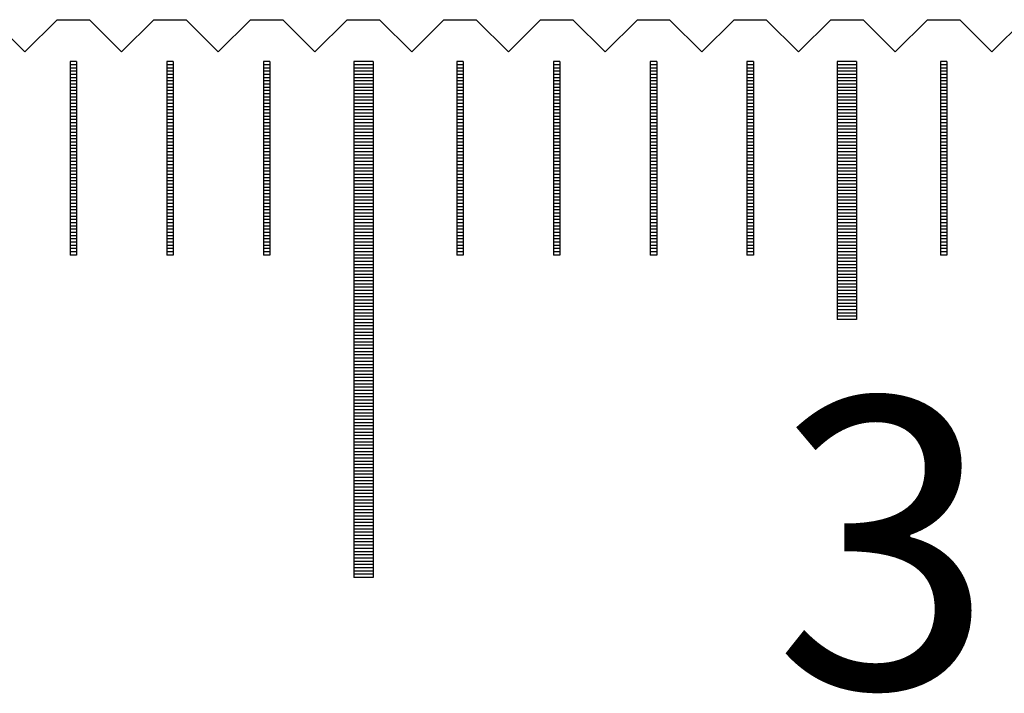
# Model space of a CAD drawing. Units: millimetres. Extents: x 2885 to 3781, y -10775 to -10141.
# Drawn here: x 3344 to 3359, y -10542 to -10532 of the extents above; entities that cross this region are included whole.
import ezdxf

# ---------------------------------------------------------------- set-up
doc = ezdxf.new("R2010")
doc.units = ezdxf.units.MM
for name, color, linetype in [('01', 4, 'Continuous'), ('H', 2, 'Continuous'), ('TXT', 3, 'Continuous'), ('W', 7, 'Continuous')]:
    doc.layers.add(name, color=color, linetype=linetype)
doc.styles.add('TXT-1', font='txt.shx', dxfattribs={"width": 0.9, "bigfont": 'chineset.shx'})

# ---------------------------------------------------------------- blocks, each defined once
blk = doc.blocks.new('A$C55BF2CE5')
at = {"layer": '01'}
for p, q in [((22.35, 49.35), (22.35, 41.35)), ((22.65, 49.35), (22.35, 49.35)), ((22.65, 49.35), (22.65, 41.35)), ((29.85, 49.35), (29.85, 45.35)), ((30.15, 49.35), (29.85, 49.35)), ((30.15, 49.35), (30.15, 45.35)), ((30.15, 45.35), (29.85, 45.35)), ((22.65, 41.35), (22.35, 41.35))]:
    blk.add_line(p, q, dxfattribs=at)
at = {"layer": 'H'}
for p, q in [((18.05, 49.3), (17.95, 49.3)), ((18.05, 49.25), (17.95, 49.25)), ((18.05, 49.2), (17.95, 49.2)), ((19.55, 49.3), (19.45, 49.3)), ((19.55, 49.25), (19.45, 49.25)), ((19.55, 49.2), (19.45, 49.2)), ((21.05, 49.3), (20.95, 49.3)), ((21.05, 49.25), (20.95, 49.25)), ((21.05, 49.2), (20.95, 49.2)), ((22.65, 49.3), (22.35, 49.3)), ((22.65, 49.25), (22.35, 49.25)), ((22.65, 49.2), (22.35, 49.2)), ((24.05, 49.3), (23.95, 49.3)), ((24.05, 49.25), (23.95, 49.25)), ((24.05, 49.2), (23.95, 49.2)), ((25.55, 49.3), (25.45, 49.3)), ((25.55, 49.25), (25.45, 49.25)), ((25.55, 49.2), (25.45, 49.2)), ((27.05, 49.3), (26.95, 49.3)), ((27.05, 49.25), (26.95, 49.25)), ((27.05, 49.2), (26.95, 49.2)), ((28.55, 49.3), (28.45, 49.3)), ((28.55, 49.25), (28.45, 49.25)), ((28.55, 49.2), (28.45, 49.2)), ((30.15, 49.3), (29.85, 49.3)), ((30.15, 49.25), (29.85, 49.25)), ((30.15, 49.2), (29.85, 49.2)), ((31.55, 49.3), (31.45, 49.3)), ((31.55, 49.25), (31.45, 49.25)), ((31.55, 49.2), (31.45, 49.2)), ((18.05, 49.15), (17.95, 49.15)), ((18.05, 49.1), (17.95, 49.1)), ((18.05, 49.05), (17.95, 49.05)), ((19.55, 49.15), (19.45, 49.15)), ((19.55, 49.1), (19.45, 49.1)), ((19.55, 49.05), (19.45, 49.05)), ((21.05, 49.15), (20.95, 49.15)), ((21.05, 49.1), (20.95, 49.1)), ((21.05, 49.05), (20.95, 49.05)), ((22.65, 49.15), (22.35, 49.15)), ((22.65, 49.1), (22.35, 49.1)), ((22.65, 49.05), (22.35, 49.05)), ((24.05, 49.15), (23.95, 49.15)), ((24.05, 49.1), (23.95, 49.1)), ((24.05, 49.05), (23.95, 49.05)), ((25.55, 49.15), (25.45, 49.15)), ((25.55, 49.1), (25.45, 49.1)), ((25.55, 49.05), (25.45, 49.05)), ((27.05, 49.15), (26.95, 49.15)), ((27.05, 49.1), (26.95, 49.1)), ((27.05, 49.05), (26.95, 49.05)), ((28.55, 49.15), (28.45, 49.15)), ((28.55, 49.1), (28.45, 49.1)), ((28.55, 49.05), (28.45, 49.05)), ((30.15, 49.15), (29.85, 49.15)), ((30.15, 49.1), (29.85, 49.1)), ((30.15, 49.05), (29.85, 49.05)), ((31.55, 49.15), (31.45, 49.15)), ((31.55, 49.1), (31.45, 49.1)), ((31.55, 49.05), (31.45, 49.05)), ((18.05, 49), (17.95, 49)), ((18.05, 48.95), (17.95, 48.95)), ((18.05, 48.9), (17.95, 48.9)), ((19.55, 49), (19.45, 49)), ((19.55, 48.95), (19.45, 48.95)), ((19.55, 48.9), (19.45, 48.9)), ((21.05, 49), (20.95, 49)), ((21.05, 48.95), (20.95, 48.95)), ((21.05, 48.9), (20.95, 48.9)), ((22.65, 49), (22.35, 49)), ((22.65, 48.95), (22.35, 48.95)), ((22.65, 48.9), (22.35, 48.9)), ((24.05, 49), (23.95, 49)), ((24.05, 48.95), (23.95, 48.95)), ((24.05, 48.9), (23.95, 48.9)), ((25.55, 49), (25.45, 49)), ((25.55, 48.95), (25.45, 48.95)), ((25.55, 48.9), (25.45, 48.9)), ((27.05, 49), (26.95, 49)), ((27.05, 48.95), (26.95, 48.95)), ((27.05, 48.9), (26.95, 48.9)), ((28.55, 49), (28.45, 49)), ((28.55, 48.95), (28.45, 48.95)), ((28.55, 48.9), (28.45, 48.9)), ((30.15, 49), (29.85, 49)), ((30.15, 48.95), (29.85, 48.95)), ((30.15, 48.9), (29.85, 48.9)), ((31.55, 49), (31.45, 49)), ((31.55, 48.95), (31.45, 48.95)), ((31.55, 48.9), (31.45, 48.9)), ((18.05, 48.85), (17.95, 48.85)), ((18.05, 48.8), (17.95, 48.8)), ((18.05, 48.75), (17.95, 48.75)), ((19.55, 48.85), (19.45, 48.85)), ((19.55, 48.8), (19.45, 48.8)), ((19.55, 48.75), (19.45, 48.75)), ((21.05, 48.85), (20.95, 48.85)), ((21.05, 48.8), (20.95, 48.8)), ((21.05, 48.75), (20.95, 48.75)), ((22.65, 48.85), (22.35, 48.85)), ((22.65, 48.8), (22.35, 48.8)), ((22.65, 48.75), (22.35, 48.75)), ((24.05, 48.85), (23.95, 48.85)), ((24.05, 48.8), (23.95, 48.8)), ((24.05, 48.75), (23.95, 48.75)), ((25.55, 48.85), (25.45, 48.85)), ((25.55, 48.8), (25.45, 48.8)), ((25.55, 48.75), (25.45, 48.75)), ((27.05, 48.85), (26.95, 48.85)), ((27.05, 48.8), (26.95, 48.8)), ((27.05, 48.75), (26.95, 48.75)), ((28.55, 48.85), (28.45, 48.85)), ((28.55, 48.8), (28.45, 48.8)), ((28.55, 48.75), (28.45, 48.75)), ((30.15, 48.85), (29.85, 48.85)), ((30.15, 48.8), (29.85, 48.8)), ((30.15, 48.75), (29.85, 48.75)), ((31.55, 48.85), (31.45, 48.85)), ((31.55, 48.8), (31.45, 48.8)), ((31.55, 48.75), (31.45, 48.75)), ((18.05, 48.7), (17.95, 48.7)), ((18.05, 48.65), (17.95, 48.65)), ((18.05, 48.6), (17.95, 48.6)), ((19.55, 48.7), (19.45, 48.7)), ((19.55, 48.65), (19.45, 48.65)), ((19.55, 48.6), (19.45, 48.6)), ((21.05, 48.7), (20.95, 48.7)), ((21.05, 48.65), (20.95, 48.65)), ((21.05, 48.6), (20.95, 48.6)), ((22.65, 48.7), (22.35, 48.7)), ((22.65, 48.65), (22.35, 48.65)), ((22.65, 48.6), (22.35, 48.6)), ((24.05, 48.7), (23.95, 48.7)), ((24.05, 48.65), (23.95, 48.65)), ((24.05, 48.6), (23.95, 48.6)), ((25.55, 48.7), (25.45, 48.7)), ((25.55, 48.65), (25.45, 48.65)), ((25.55, 48.6), (25.45, 48.6)), ((27.05, 48.7), (26.95, 48.7)), ((27.05, 48.65), (26.95, 48.65)), ((27.05, 48.6), (26.95, 48.6)), ((28.55, 48.7), (28.45, 48.7)), ((28.55, 48.65), (28.45, 48.65)), ((28.55, 48.6), (28.45, 48.6)), ((30.15, 48.7), (29.85, 48.7)), ((30.15, 48.65), (29.85, 48.65)), ((30.15, 48.6), (29.85, 48.6)), ((31.55, 48.7), (31.45, 48.7)), ((31.55, 48.65), (31.45, 48.65)), ((31.55, 48.6), (31.45, 48.6)), ((18.05, 48.55), (17.95, 48.55)), ((18.05, 48.5), (17.95, 48.5)), ((18.05, 48.45), (17.95, 48.45)), ((19.55, 48.55), (19.45, 48.55)), ((19.55, 48.5), (19.45, 48.5)), ((19.55, 48.45), (19.45, 48.45)), ((21.05, 48.55), (20.95, 48.55)), ((21.05, 48.5), (20.95, 48.5)), ((21.05, 48.45), (20.95, 48.45)), ((22.65, 48.55), (22.35, 48.55)), ((22.65, 48.5), (22.35, 48.5)), ((22.65, 48.45), (22.35, 48.45)), ((24.05, 48.55), (23.95, 48.55)), ((24.05, 48.5), (23.95, 48.5)), ((24.05, 48.45), (23.95, 48.45)), ((25.55, 48.55), (25.45, 48.55)), ((25.55, 48.5), (25.45, 48.5)), ((25.55, 48.45), (25.45, 48.45)), ((27.05, 48.55), (26.95, 48.55)), ((27.05, 48.5), (26.95, 48.5)), ((27.05, 48.45), (26.95, 48.45)), ((28.55, 48.55), (28.45, 48.55)), ((28.55, 48.5), (28.45, 48.5)), ((28.55, 48.45), (28.45, 48.45)), ((30.15, 48.55), (29.85, 48.55)), ((30.15, 48.5), (29.85, 48.5)), ((30.15, 48.45), (29.85, 48.45)), ((31.55, 48.55), (31.45, 48.55)), ((31.55, 48.5), (31.45, 48.5)), ((31.55, 48.45), (31.45, 48.45)), ((18.05, 48.4), (17.95, 48.4)), ((18.05, 48.35), (17.95, 48.35)), ((18.05, 48.3), (17.95, 48.3)), ((19.55, 48.4), (19.45, 48.4)), ((19.55, 48.35), (19.45, 48.35)), ((19.55, 48.3), (19.45, 48.3)), ((21.05, 48.4), (20.95, 48.4)), ((21.05, 48.35), (20.95, 48.35)), ((21.05, 48.3), (20.95, 48.3)), ((22.65, 48.4), (22.35, 48.4)), ((22.65, 48.35), (22.35, 48.35)), ((22.65, 48.3), (22.35, 48.3)), ((24.05, 48.4), (23.95, 48.4)), ((24.05, 48.35), (23.95, 48.35)), ((24.05, 48.3), (23.95, 48.3)), ((25.55, 48.4), (25.45, 48.4)), ((25.55, 48.35), (25.45, 48.35)), ((25.55, 48.3), (25.45, 48.3)), ((27.05, 48.4), (26.95, 48.4)), ((27.05, 48.35), (26.95, 48.35)), ((27.05, 48.3), (26.95, 48.3)), ((28.55, 48.4), (28.45, 48.4)), ((28.55, 48.35), (28.45, 48.35)), ((28.55, 48.3), (28.45, 48.3)), ((30.15, 48.4), (29.85, 48.4)), ((30.15, 48.35), (29.85, 48.35)), ((30.15, 48.3), (29.85, 48.3)), ((31.55, 48.4), (31.45, 48.4)), ((31.55, 48.35), (31.45, 48.35)), ((31.55, 48.3), (31.45, 48.3)), ((18.05, 48.25), (17.95, 48.25)), ((18.05, 48.2), (17.95, 48.2)), ((18.05, 48.15), (17.95, 48.15)), ((19.55, 48.25), (19.45, 48.25)), ((19.55, 48.2), (19.45, 48.2)), ((19.55, 48.15), (19.45, 48.15)), ((21.05, 48.25), (20.95, 48.25)), ((21.05, 48.2), (20.95, 48.2)), ((21.05, 48.15), (20.95, 48.15)), ((22.65, 48.25), (22.35, 48.25)), ((22.65, 48.2), (22.35, 48.2)), ((22.65, 48.15), (22.35, 48.15)), ((24.05, 48.25), (23.95, 48.25)), ((24.05, 48.2), (23.95, 48.2)), ((24.05, 48.15), (23.95, 48.15)), ((25.55, 48.25), (25.45, 48.25)), ((25.55, 48.2), (25.45, 48.2)), ((25.55, 48.15), (25.45, 48.15)), ((27.05, 48.25), (26.95, 48.25)), ((27.05, 48.2), (26.95, 48.2)), ((27.05, 48.15), (26.95, 48.15)), ((28.55, 48.25), (28.45, 48.25)), ((28.55, 48.2), (28.45, 48.2)), ((28.55, 48.15), (28.45, 48.15)), ((30.15, 48.25), (29.85, 48.25)), ((30.15, 48.2), (29.85, 48.2)), ((30.15, 48.15), (29.85, 48.15)), ((31.55, 48.25), (31.45, 48.25)), ((31.55, 48.2), (31.45, 48.2)), ((31.55, 48.15), (31.45, 48.15)), ((18.05, 48.1), (17.95, 48.1)), ((18.05, 48.05), (17.95, 48.05)), ((18.05, 48), (17.95, 48)), ((19.55, 48.1), (19.45, 48.1)), ((19.55, 48.05), (19.45, 48.05)), ((19.55, 48), (19.45, 48)), ((21.05, 48.1), (20.95, 48.1)), ((21.05, 48.05), (20.95, 48.05)), ((21.05, 48), (20.95, 48)), ((22.65, 48.1), (22.35, 48.1)), ((22.65, 48.05), (22.35, 48.05)), ((22.65, 48), (22.35, 48)), ((24.05, 48.1), (23.95, 48.1)), ((24.05, 48.05), (23.95, 48.05)), ((24.05, 48), (23.95, 48)), ((25.55, 48.1), (25.45, 48.1)), ((25.55, 48.05), (25.45, 48.05)), ((25.55, 48), (25.45, 48)), ((27.05, 48.1), (26.95, 48.1)), ((27.05, 48.05), (26.95, 48.05)), ((27.05, 48), (26.95, 48)), ((28.55, 48.1), (28.45, 48.1)), ((28.55, 48.05), (28.45, 48.05)), ((28.55, 48), (28.45, 48)), ((30.15, 48.1), (29.85, 48.1)), ((30.15, 48.05), (29.85, 48.05)), ((30.15, 48), (29.85, 48)), ((31.55, 48.1), (31.45, 48.1)), ((31.55, 48.05), (31.45, 48.05)), ((31.55, 48), (31.45, 48)), ((18.05, 47.95), (17.95, 47.95)), ((18.05, 47.9), (17.95, 47.9)), ((18.05, 47.85), (17.95, 47.85)), ((19.55, 47.95), (19.45, 47.95)), ((19.55, 47.9), (19.45, 47.9)), ((19.55, 47.85), (19.45, 47.85)), ((21.05, 47.95), (20.95, 47.95)), ((21.05, 47.9), (20.95, 47.9)), ((21.05, 47.85), (20.95, 47.85)), ((22.65, 47.95), (22.35, 47.95)), ((22.65, 47.9), (22.35, 47.9)), ((22.65, 47.85), (22.35, 47.85)), ((24.05, 47.95), (23.95, 47.95)), ((24.05, 47.9), (23.95, 47.9)), ((24.05, 47.85), (23.95, 47.85)), ((25.55, 47.95), (25.45, 47.95)), ((25.55, 47.9), (25.45, 47.9)), ((25.55, 47.85), (25.45, 47.85)), ((27.05, 47.95), (26.95, 47.95)), ((27.05, 47.9), (26.95, 47.9)), ((27.05, 47.85), (26.95, 47.85)), ((28.55, 47.95), (28.45, 47.95)), ((28.55, 47.9), (28.45, 47.9)), ((28.55, 47.85), (28.45, 47.85)), ((30.15, 47.95), (29.85, 47.95)), ((30.15, 47.9), (29.85, 47.9)), ((30.15, 47.85), (29.85, 47.85)), ((31.55, 47.95), (31.45, 47.95)), ((31.55, 47.9), (31.45, 47.9)), ((31.55, 47.85), (31.45, 47.85)), ((18.05, 47.8), (17.95, 47.8)), ((18.05, 47.75), (17.95, 47.75)), ((18.05, 47.7), (17.95, 47.7)), ((18.05, 47.65), (17.95, 47.65)), ((19.55, 47.8), (19.45, 47.8)), ((19.55, 47.75), (19.45, 47.75)), ((19.55, 47.7), (19.45, 47.7)), ((19.55, 47.65), (19.45, 47.65)), ((21.05, 47.8), (20.95, 47.8)), ((21.05, 47.75), (20.95, 47.75)), ((21.05, 47.7), (20.95, 47.7)), ((21.05, 47.65), (20.95, 47.65)), ((22.65, 47.8), (22.35, 47.8)), ((22.65, 47.75), (22.35, 47.75)), ((22.65, 47.7), (22.35, 47.7)), ((22.65, 47.65), (22.35, 47.65)), ((24.05, 47.8), (23.95, 47.8)), ((24.05, 47.75), (23.95, 47.75)), ((24.05, 47.7), (23.95, 47.7)), ((24.05, 47.65), (23.95, 47.65)), ((25.55, 47.8), (25.45, 47.8)), ((25.55, 47.75), (25.45, 47.75)), ((25.55, 47.7), (25.45, 47.7)), ((25.55, 47.65), (25.45, 47.65)), ((27.05, 47.8), (26.95, 47.8)), ((27.05, 47.75), (26.95, 47.75)), ((27.05, 47.7), (26.95, 47.7)), ((27.05, 47.65), (26.95, 47.65)), ((28.55, 47.8), (28.45, 47.8)), ((28.55, 47.75), (28.45, 47.75)), ((28.55, 47.7), (28.45, 47.7)), ((28.55, 47.65), (28.45, 47.65)), ((30.15, 47.8), (29.85, 47.8)), ((30.15, 47.75), (29.85, 47.75)), ((30.15, 47.7), (29.85, 47.7)), ((30.15, 47.65), (29.85, 47.65)), ((31.55, 47.8), (31.45, 47.8)), ((31.55, 47.75), (31.45, 47.75)), ((31.55, 47.7), (31.45, 47.7)), ((31.55, 47.65), (31.45, 47.65)), ((18.05, 47.6), (17.95, 47.6)), ((18.05, 47.55), (17.95, 47.55)), ((18.05, 47.5), (17.95, 47.5)), ((19.55, 47.6), (19.45, 47.6)), ((19.55, 47.55), (19.45, 47.55)), ((19.55, 47.5), (19.45, 47.5)), ((21.05, 47.6), (20.95, 47.6)), ((21.05, 47.55), (20.95, 47.55)), ((21.05, 47.5), (20.95, 47.5)), ((22.65, 47.6), (22.35, 47.6)), ((22.65, 47.55), (22.35, 47.55)), ((22.65, 47.5), (22.35, 47.5)), ((24.05, 47.6), (23.95, 47.6)), ((24.05, 47.55), (23.95, 47.55)), ((24.05, 47.5), (23.95, 47.5)), ((25.55, 47.6), (25.45, 47.6)), ((25.55, 47.55), (25.45, 47.55)), ((25.55, 47.5), (25.45, 47.5)), ((27.05, 47.6), (26.95, 47.6)), ((27.05, 47.55), (26.95, 47.55)), ((27.05, 47.5), (26.95, 47.5)), ((28.55, 47.6), (28.45, 47.6)), ((28.55, 47.55), (28.45, 47.55)), ((28.55, 47.5), (28.45, 47.5)), ((30.15, 47.6), (29.85, 47.6)), ((30.15, 47.55), (29.85, 47.55)), ((30.15, 47.5), (29.85, 47.5)), ((31.55, 47.6), (31.45, 47.6)), ((31.55, 47.55), (31.45, 47.55)), ((31.55, 47.5), (31.45, 47.5)), ((18.05, 47.45), (17.95, 47.45)), ((18.05, 47.4), (17.95, 47.4)), ((18.05, 47.35), (17.95, 47.35)), ((19.55, 47.45), (19.45, 47.45)), ((19.55, 47.4), (19.45, 47.4)), ((19.55, 47.35), (19.45, 47.35)), ((21.05, 47.45), (20.95, 47.45)), ((21.05, 47.4), (20.95, 47.4)), ((21.05, 47.35), (20.95, 47.35)), ((22.65, 47.45), (22.35, 47.45)), ((22.65, 47.4), (22.35, 47.4)), ((22.65, 47.35), (22.35, 47.35)), ((24.05, 47.45), (23.95, 47.45)), ((24.05, 47.4), (23.95, 47.4)), ((24.05, 47.35), (23.95, 47.35)), ((25.55, 47.45), (25.45, 47.45)), ((25.55, 47.4), (25.45, 47.4)), ((25.55, 47.35), (25.45, 47.35)), ((27.05, 47.45), (26.95, 47.45)), ((27.05, 47.4), (26.95, 47.4)), ((27.05, 47.35), (26.95, 47.35)), ((28.55, 47.45), (28.45, 47.45)), ((28.55, 47.4), (28.45, 47.4)), ((28.55, 47.35), (28.45, 47.35)), ((30.15, 47.45), (29.85, 47.45)), ((30.15, 47.4), (29.85, 47.4)), ((30.15, 47.35), (29.85, 47.35)), ((31.55, 47.45), (31.45, 47.45)), ((31.55, 47.4), (31.45, 47.4)), ((31.55, 47.35), (31.45, 47.35)), ((18.05, 47.3), (17.95, 47.3)), ((18.05, 47.25), (17.95, 47.25)), ((18.05, 47.2), (17.95, 47.2)), ((19.55, 47.3), (19.45, 47.3)), ((19.55, 47.25), (19.45, 47.25)), ((19.55, 47.2), (19.45, 47.2)), ((21.05, 47.3), (20.95, 47.3)), ((21.05, 47.25), (20.95, 47.25)), ((21.05, 47.2), (20.95, 47.2)), ((22.65, 47.3), (22.35, 47.3)), ((22.65, 47.25), (22.35, 47.25)), ((22.65, 47.2), (22.35, 47.2)), ((24.05, 47.3), (23.95, 47.3)), ((24.05, 47.25), (23.95, 47.25)), ((24.05, 47.2), (23.95, 47.2)), ((25.55, 47.3), (25.45, 47.3)), ((25.55, 47.25), (25.45, 47.25)), ((25.55, 47.2), (25.45, 47.2)), ((27.05, 47.3), (26.95, 47.3)), ((27.05, 47.25), (26.95, 47.25)), ((27.05, 47.2), (26.95, 47.2)), ((28.55, 47.3), (28.45, 47.3)), ((28.55, 47.25), (28.45, 47.25)), ((28.55, 47.2), (28.45, 47.2)), ((30.15, 47.3), (29.85, 47.3)), ((30.15, 47.25), (29.85, 47.25)), ((30.15, 47.2), (29.85, 47.2)), ((31.55, 47.3), (31.45, 47.3)), ((31.55, 47.25), (31.45, 47.25)), ((31.55, 47.2), (31.45, 47.2)), ((18.05, 47.15), (17.95, 47.15)), ((18.05, 47.1), (17.95, 47.1)), ((18.05, 47.05), (17.95, 47.05)), ((19.55, 47.15), (19.45, 47.15)), ((19.55, 47.1), (19.45, 47.1)), ((19.55, 47.05), (19.45, 47.05)), ((21.05, 47.15), (20.95, 47.15)), ((21.05, 47.1), (20.95, 47.1)), ((21.05, 47.05), (20.95, 47.05)), ((22.65, 47.15), (22.35, 47.15)), ((22.65, 47.1), (22.35, 47.1)), ((22.65, 47.05), (22.35, 47.05)), ((24.05, 47.15), (23.95, 47.15)), ((24.05, 47.1), (23.95, 47.1)), ((24.05, 47.05), (23.95, 47.05)), ((25.55, 47.15), (25.45, 47.15)), ((25.55, 47.1), (25.45, 47.1)), ((25.55, 47.05), (25.45, 47.05)), ((27.05, 47.15), (26.95, 47.15)), ((27.05, 47.1), (26.95, 47.1)), ((27.05, 47.05), (26.95, 47.05)), ((28.55, 47.15), (28.45, 47.15)), ((28.55, 47.1), (28.45, 47.1)), ((28.55, 47.05), (28.45, 47.05)), ((30.15, 47.15), (29.85, 47.15)), ((30.15, 47.1), (29.85, 47.1)), ((30.15, 47.05), (29.85, 47.05)), ((31.55, 47.15), (31.45, 47.15)), ((31.55, 47.1), (31.45, 47.1)), ((31.55, 47.05), (31.45, 47.05)), ((18.05, 47), (17.95, 47)), ((18.05, 46.95), (17.95, 46.95)), ((18.05, 46.9), (17.95, 46.9)), ((19.55, 47), (19.45, 47)), ((19.55, 46.95), (19.45, 46.95)), ((19.55, 46.9), (19.45, 46.9)), ((21.05, 47), (20.95, 47)), ((21.05, 46.95), (20.95, 46.95)), ((21.05, 46.9), (20.95, 46.9)), ((22.65, 47), (22.35, 47)), ((22.65, 46.95), (22.35, 46.95)), ((22.65, 46.9), (22.35, 46.9)), ((24.05, 47), (23.95, 47)), ((24.05, 46.95), (23.95, 46.95)), ((24.05, 46.9), (23.95, 46.9)), ((25.55, 47), (25.45, 47)), ((25.55, 46.95), (25.45, 46.95)), ((25.55, 46.9), (25.45, 46.9)), ((27.05, 47), (26.95, 47)), ((27.05, 46.95), (26.95, 46.95)), ((27.05, 46.9), (26.95, 46.9)), ((28.55, 47), (28.45, 47)), ((28.55, 46.95), (28.45, 46.95)), ((28.55, 46.9), (28.45, 46.9)), ((30.15, 47), (29.85, 47)), ((30.15, 46.95), (29.85, 46.95)), ((30.15, 46.9), (29.85, 46.9)), ((31.55, 47), (31.45, 47)), ((31.55, 46.95), (31.45, 46.95)), ((31.55, 46.9), (31.45, 46.9)), ((18.05, 46.85), (17.95, 46.85)), ((18.05, 46.8), (17.95, 46.8)), ((18.05, 46.75), (17.95, 46.75)), ((19.55, 46.85), (19.45, 46.85)), ((19.55, 46.8), (19.45, 46.8)), ((19.55, 46.75), (19.45, 46.75)), ((21.05, 46.85), (20.95, 46.85)), ((21.05, 46.8), (20.95, 46.8)), ((21.05, 46.75), (20.95, 46.75)), ((22.65, 46.85), (22.35, 46.85)), ((22.65, 46.8), (22.35, 46.8)), ((22.65, 46.75), (22.35, 46.75)), ((24.05, 46.85), (23.95, 46.85)), ((24.05, 46.8), (23.95, 46.8)), ((24.05, 46.75), (23.95, 46.75)), ((25.55, 46.85), (25.45, 46.85)), ((25.55, 46.8), (25.45, 46.8)), ((25.55, 46.75), (25.45, 46.75)), ((27.05, 46.85), (26.95, 46.85)), ((27.05, 46.8), (26.95, 46.8)), ((27.05, 46.75), (26.95, 46.75)), ((28.55, 46.85), (28.45, 46.85)), ((28.55, 46.8), (28.45, 46.8)), ((28.55, 46.75), (28.45, 46.75)), ((30.15, 46.85), (29.85, 46.85)), ((30.15, 46.8), (29.85, 46.8)), ((30.15, 46.75), (29.85, 46.75)), ((31.55, 46.85), (31.45, 46.85)), ((31.55, 46.8), (31.45, 46.8)), ((31.55, 46.75), (31.45, 46.75)), ((18.05, 46.7), (17.95, 46.7)), ((18.05, 46.65), (17.95, 46.65)), ((18.05, 46.6), (17.95, 46.6)), ((19.55, 46.7), (19.45, 46.7)), ((19.55, 46.65), (19.45, 46.65)), ((19.55, 46.6), (19.45, 46.6)), ((21.05, 46.7), (20.95, 46.7)), ((21.05, 46.65), (20.95, 46.65)), ((21.05, 46.6), (20.95, 46.6)), ((22.65, 46.7), (22.35, 46.7)), ((22.65, 46.65), (22.35, 46.65)), ((22.65, 46.6), (22.35, 46.6)), ((24.05, 46.7), (23.95, 46.7)), ((24.05, 46.65), (23.95, 46.65)), ((24.05, 46.6), (23.95, 46.6)), ((25.55, 46.7), (25.45, 46.7)), ((25.55, 46.65), (25.45, 46.65)), ((25.55, 46.6), (25.45, 46.6)), ((27.05, 46.7), (26.95, 46.7)), ((27.05, 46.65), (26.95, 46.65)), ((27.05, 46.6), (26.95, 46.6)), ((28.55, 46.7), (28.45, 46.7)), ((28.55, 46.65), (28.45, 46.65)), ((28.55, 46.6), (28.45, 46.6)), ((30.15, 46.7), (29.85, 46.7)), ((30.15, 46.65), (29.85, 46.65)), ((30.15, 46.6), (29.85, 46.6)), ((31.55, 46.7), (31.45, 46.7)), ((31.55, 46.65), (31.45, 46.65)), ((31.55, 46.6), (31.45, 46.6)), ((18.05, 46.55), (17.95, 46.55)), ((18.05, 46.5), (17.95, 46.5)), ((18.05, 46.45), (17.95, 46.45)), ((19.55, 46.55), (19.45, 46.55)), ((19.55, 46.5), (19.45, 46.5)), ((19.55, 46.45), (19.45, 46.45)), ((21.05, 46.55), (20.95, 46.55)), ((21.05, 46.5), (20.95, 46.5)), ((21.05, 46.45), (20.95, 46.45)), ((22.65, 46.55), (22.35, 46.55)), ((22.65, 46.5), (22.35, 46.5)), ((22.65, 46.45), (22.35, 46.45)), ((24.05, 46.55), (23.95, 46.55)), ((24.05, 46.5), (23.95, 46.5)), ((24.05, 46.45), (23.95, 46.45)), ((25.55, 46.55), (25.45, 46.55)), ((25.55, 46.5), (25.45, 46.5)), ((25.55, 46.45), (25.45, 46.45)), ((27.05, 46.55), (26.95, 46.55)), ((27.05, 46.5), (26.95, 46.5)), ((27.05, 46.45), (26.95, 46.45)), ((28.55, 46.55), (28.45, 46.55)), ((28.55, 46.5), (28.45, 46.5)), ((28.55, 46.45), (28.45, 46.45)), ((30.15, 46.55), (29.85, 46.55)), ((30.15, 46.5), (29.85, 46.5)), ((30.15, 46.45), (29.85, 46.45)), ((31.55, 46.55), (31.45, 46.55)), ((31.55, 46.5), (31.45, 46.5)), ((31.55, 46.45), (31.45, 46.45)), ((18.05, 46.4), (17.95, 46.4)), ((19.55, 46.4), (19.45, 46.4)), ((21.05, 46.4), (20.95, 46.4)), ((22.65, 46.4), (22.35, 46.4)), ((22.65, 46.35), (22.35, 46.35)), ((22.65, 46.3), (22.35, 46.3)), ((24.05, 46.4), (23.95, 46.4)), ((25.55, 46.4), (25.45, 46.4)), ((27.05, 46.4), (26.95, 46.4)), ((28.55, 46.4), (28.45, 46.4)), ((30.15, 46.4), (29.85, 46.4)), ((30.15, 46.35), (29.85, 46.35)), ((30.15, 46.3), (29.85, 46.3)), ((31.55, 46.4), (31.45, 46.4)), ((22.65, 46.25), (22.35, 46.25)), ((22.65, 46.2), (22.35, 46.2)), ((22.65, 46.15), (22.35, 46.15)), ((30.15, 46.25), (29.85, 46.25)), ((30.15, 46.2), (29.85, 46.2)), ((30.15, 46.15), (29.85, 46.15)), ((22.65, 46.1), (22.35, 46.1)), ((22.65, 46.05), (22.35, 46.05)), ((22.65, 46), (22.35, 46)), ((30.15, 46.1), (29.85, 46.1)), ((30.15, 46.05), (29.85, 46.05)), ((30.15, 46), (29.85, 46)), ((22.65, 45.95), (22.35, 45.95)), ((22.65, 45.9), (22.35, 45.9)), ((22.65, 45.85), (22.35, 45.85)), ((30.15, 45.95), (29.85, 45.95)), ((30.15, 45.9), (29.85, 45.9)), ((30.15, 45.85), (29.85, 45.85)), ((22.65, 45.8), (22.35, 45.8)), ((22.65, 45.75), (22.35, 45.75)), ((22.65, 45.7), (22.35, 45.7)), ((30.15, 45.8), (29.85, 45.8)), ((30.15, 45.75), (29.85, 45.75)), ((30.15, 45.7), (29.85, 45.7)), ((22.65, 45.65), (22.35, 45.65)), ((22.65, 45.6), (22.35, 45.6)), ((22.65, 45.55), (22.35, 45.55)), ((30.15, 45.65), (29.85, 45.65)), ((30.15, 45.6), (29.85, 45.6)), ((30.15, 45.55), (29.85, 45.55)), ((22.65, 45.5), (22.35, 45.5)), ((22.65, 45.45), (22.35, 45.45)), ((22.65, 45.4), (22.35, 45.4)), ((30.15, 45.5), (29.85, 45.5)), ((30.15, 45.45), (29.85, 45.45)), ((30.15, 45.4), (29.85, 45.4)), ((22.65, 45.35), (22.35, 45.35)), ((22.65, 45.3), (22.35, 45.3)), ((22.65, 45.25), (22.35, 45.25)), ((22.65, 45.2), (22.35, 45.2)), ((22.65, 45.15), (22.35, 45.15)), ((22.65, 45.1), (22.35, 45.1)), ((22.65, 45.05), (22.35, 45.05)), ((22.65, 45), (22.35, 45)), ((22.65, 44.95), (22.35, 44.95)), ((22.65, 44.9), (22.35, 44.9)), ((22.65, 44.85), (22.35, 44.85)), ((22.65, 44.8), (22.35, 44.8)), ((22.65, 44.75), (22.35, 44.75)), ((22.65, 44.7), (22.35, 44.7)), ((22.65, 44.65), (22.35, 44.65)), ((22.65, 44.6), (22.35, 44.6)), ((22.65, 44.55), (22.35, 44.55)), ((22.65, 44.5), (22.35, 44.5)), ((22.65, 44.45), (22.35, 44.45)), ((22.65, 44.4), (22.35, 44.4)), ((22.65, 44.35), (22.35, 44.35)), ((22.65, 44.3), (22.35, 44.3)), ((22.65, 44.25), (22.35, 44.25)), ((22.65, 44.2), (22.35, 44.2)), ((22.65, 44.15), (22.35, 44.15)), ((22.65, 44.1), (22.35, 44.1)), ((22.65, 44.05), (22.35, 44.05)), ((22.65, 44), (22.35, 44)), ((22.65, 43.95), (22.35, 43.95)), ((22.65, 43.9), (22.35, 43.9)), ((22.65, 43.85), (22.35, 43.85)), ((22.65, 43.8), (22.35, 43.8)), ((22.65, 43.75), (22.35, 43.75)), ((22.65, 43.7), (22.35, 43.7)), ((22.65, 43.65), (22.35, 43.65)), ((22.65, 43.6), (22.35, 43.6)), ((22.65, 43.55), (22.35, 43.55)), ((22.65, 43.5), (22.35, 43.5)), ((22.65, 43.45), (22.35, 43.45)), ((22.65, 43.4), (22.35, 43.4)), ((22.65, 43.35), (22.35, 43.35)), ((22.65, 43.3), (22.35, 43.3)), ((22.65, 43.25), (22.35, 43.25)), ((22.65, 43.2), (22.35, 43.2)), ((22.65, 43.15), (22.35, 43.15)), ((22.65, 43.1), (22.35, 43.1)), ((22.65, 43.05), (22.35, 43.05)), ((22.65, 43), (22.35, 43)), ((22.65, 42.95), (22.35, 42.95)), ((22.65, 42.9), (22.35, 42.9)), ((22.65, 42.85), (22.35, 42.85)), ((22.65, 42.8), (22.35, 42.8)), ((22.65, 42.75), (22.35, 42.75)), ((22.65, 42.7), (22.35, 42.7)), ((22.65, 42.65), (22.35, 42.65)), ((22.65, 42.6), (22.35, 42.6)), ((22.65, 42.55), (22.35, 42.55)), ((22.65, 42.5), (22.35, 42.5)), ((22.65, 42.45), (22.35, 42.45)), ((22.65, 42.4), (22.35, 42.4)), ((22.65, 42.35), (22.35, 42.35)), ((22.65, 42.3), (22.35, 42.3)), ((22.65, 42.25), (22.35, 42.25)), ((22.65, 42.2), (22.35, 42.2)), ((22.65, 42.15), (22.35, 42.15)), ((22.65, 42.1), (22.35, 42.1)), ((22.65, 42.05), (22.35, 42.05)), ((22.65, 42), (22.35, 42)), ((22.65, 41.95), (22.35, 41.95)), ((22.65, 41.9), (22.35, 41.9)), ((22.65, 41.85), (22.35, 41.85)), ((22.65, 41.8), (22.35, 41.8)), ((22.65, 41.75), (22.35, 41.75)), ((22.65, 41.7), (22.35, 41.7)), ((22.65, 41.65), (22.35, 41.65)), ((22.65, 41.6), (22.35, 41.6)), ((22.65, 41.55), (22.35, 41.55)), ((22.65, 41.5), (22.35, 41.5)), ((22.65, 41.45), (22.35, 41.45)), ((22.65, 41.4), (22.35, 41.4))]:
    blk.add_line(p, q, dxfattribs=at)
at = {"layer": 'W'}
for p, q in [((17.95, 49.35), (17.95, 46.35)), ((18.05, 49.35), (17.95, 49.35)), ((18.05, 49.35), (18.05, 46.35)), ((19.45, 49.35), (19.45, 46.35)), ((19.55, 49.35), (19.45, 49.35)), ((19.55, 49.35), (19.55, 46.35)), ((20.95, 49.35), (20.95, 46.35)), ((21.05, 49.35), (20.95, 49.35)), ((21.05, 49.35), (21.05, 46.35)), ((23.95, 49.35), (23.95, 46.35)), ((24.05, 49.35), (23.95, 49.35)), ((24.05, 49.35), (24.05, 46.35)), ((25.45, 49.35), (25.45, 46.35)), ((25.55, 49.35), (25.45, 49.35)), ((25.55, 49.35), (25.55, 46.35)), ((26.95, 49.35), (26.95, 46.35)), ((27.05, 49.35), (26.95, 49.35)), ((27.05, 49.35), (27.05, 46.35)), ((28.45, 49.35), (28.45, 46.35)), ((28.55, 49.35), (28.45, 49.35)), ((28.55, 49.35), (28.55, 46.35)), ((31.45, 49.35), (31.45, 46.35)), ((31.55, 49.35), (31.45, 49.35)), ((31.55, 49.35), (31.55, 46.35)), ((18.05, 46.35), (17.95, 46.35)), ((18.05, 46.35), (17.95, 46.35)), ((19.55, 46.35), (19.45, 46.35)), ((19.55, 46.35), (19.45, 46.35)), ((21.05, 46.35), (20.95, 46.35)), ((21.05, 46.35), (20.95, 46.35)), ((24.05, 46.35), (23.95, 46.35)), ((24.05, 46.35), (23.95, 46.35)), ((25.55, 46.35), (25.45, 46.35)), ((25.55, 46.35), (25.45, 46.35)), ((27.05, 46.35), (26.95, 46.35)), ((27.05, 46.35), (26.95, 46.35)), ((28.55, 46.35), (28.45, 46.35)), ((28.55, 46.35), (28.45, 46.35)), ((31.55, 46.35), (31.45, 46.35)), ((31.55, 46.35), (31.45, 46.35))]:
    blk.add_line(p, q, dxfattribs=at)
at = {"layer": 'TXT', "insert": (28.87, 44.133), "char_height": 4.5, "width": 15.1049, "attachment_point": 1, "style": 'TXT-1'}
blk.add_mtext('{\\fArial|b0|i0|c0|p34;3}', dxfattribs=at)

msp = doc.modelspace()

# ---------------------------------------------------------------- linework, layer by layer
at = {"layer": 'W'}
msp.add_lwpolyline([(3343.1947, -10532.0212), (3343.6947, -10532.5212), (3344.1947, -10532.0212), (3344.6947, -10532.0212), (3345.1947, -10532.5212), (3345.6947, -10532.0212), (3346.1947, -10532.0212), (3346.6947, -10532.5212), (3347.1947, -10532.0212), (3347.6947, -10532.0212), (3348.1947, -10532.5212), (3348.6947, -10532.0212), (3349.1947, -10532.0212), (3349.6947, -10532.5212), (3350.1947, -10532.0212), (3350.6947, -10532.0212), (3351.1947, -10532.5212), (3351.6947, -10532.0212), (3352.1947, -10532.0212), (3352.6947, -10532.5212), (3353.1947, -10532.0212), (3353.6947, -10532.0212), (3354.1947, -10532.5212), (3354.6947, -10532.0212), (3355.1947, -10532.0212), (3355.6947, -10532.5212), (3356.1947, -10532.0212), (3356.6947, -10532.0212), (3357.1947, -10532.5212), (3357.6947, -10532.0212), (3358.1947, -10532.0212), (3358.6947, -10532.5212), (3359.1947, -10532.0212)], dxfattribs=at)

# ---------------------------------------------------------------- block references
msp.add_blockref('A$C55BF2CE5', (3326.4447, -10582.0212))

doc.saveas('drawing.dxf')
